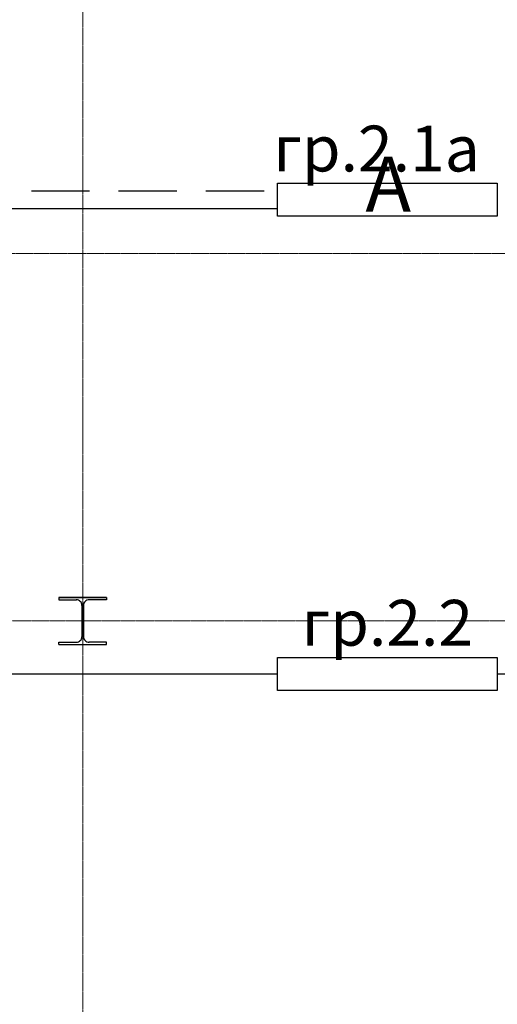
# Model space of a CAD drawing. Units: millimetres. Extents: x 1532555 to 4081981, y 24437 to 231549.
# Drawn here: x 1704504 to 1707111, y 128097 to 133467 of the extents above; entities that cross this region are included whole.
import ezdxf

# ---------------------------------------------------------------- set-up
doc = ezdxf.new("R2010")
doc.units = ezdxf.units.MM
doc.header["$LTSCALE"] = 0.5
for name, pattern in [('CONTINOUS', [0]), ('DASHED', [19.05, 12.7, -6.35]), ('осевая2', [28.575, 19.05, -3.175, 3.175, -3.175])]:
    doc.linetypes.add(name, pattern=pattern)
doc.layers.add('Оборудование', color=252, linetype='Continuous')
doc.layers.add('Основа', color=7, linetype='Continuous')
doc.layers.add('ЭО', color=1, linetype='Continuous', lineweight=35)
doc.styles.add('ГОСТ 2.304', font='CS_Gost2304.shx')

# ---------------------------------------------------------------- blocks, each defined once
blk = doc.blocks.new('A$C240952E6')
at = {"layer": 'Оборудование', "color": 0, "linetype": 'CONTINOUS', "lineweight": 30}
for p, q in [((0, 255), (260, 255)), ((260, 255), (0, 255)), ((0, 0), (260, 0))]:
    blk.add_line(p, q, dxfattribs=at)
for points in [[(0, 255), (0, 243), (96.7, 243)], [(260, 255), (260, 243), (163.3, 243)], [(126, 213), (126, 42)], [(134, 213), (134, 42)], [(0, 0), (0, 12), (96.7, 12)], [(260, 0), (260, 12), (163.3, 12)]]:
    blk.add_lwpolyline(points, dxfattribs=at)
for centre, start, end in [((95.8, 212.8), 0.3059, 91.5725), ((164.2, 212.8), 88.4275, 179.6941), ((95.8, 42.2), 268.4275, 359.6941), ((164.2, 42.2), 180.3059, 271.5725)]:
    blk.add_arc(centre, 30.2, start, end, dxfattribs=at)
blk = doc.blocks.new('A$C336F30CD')
at = {"layer": 'ЭО', "color": 1, "lineweight": 30, "elevation": 0}
blk.add_lwpolyline([(0, 277.9), (1200, 277.9), (1200, 97.9), (0, 97.9)], close=True, dxfattribs=at)
at = {"layer": 'ЭО', "color": 1, "lineweight": 30, "insert": (604.6, 272.5, 131762780.5), "char_height": 300, "attachment_point": 5, "style": 'ГОСТ 2.304'}
blk.add_mtext_dynamic_manual_height_columns('\\A1;{\\fISOCPEUR|b0|i0|c204|p34;А}', width=8.515, gutter_width=1250, heights=[1.77], dxfattribs=at)

msp = doc.modelspace()

# ---------------------------------------------------------------- linework, layer by layer
at = {"layer": 'Основа', "color": 0, "linetype": 'осевая2', "lineweight": 20}
for points in [[(1704847.8, 139153), (1704847.8, 117934)], [(1670021.8, 132191.1), (1736179.8, 132191.1)], [(1670021.6, 130188.1), (1736179.8, 130188.1)]]:
    msp.add_lwpolyline(points, dxfattribs=at)
at = {"layer": 'ЭО', "color": 1, "linetype": 'DASHED', "lineweight": 30, "ltscale": 50}
msp.add_line((1704091.3, 132534.2, 0), (1705911.2, 132534.2, 0), dxfattribs=at)
at = {"layer": 'ЭО', "color": 5, "linetype": 'CONTINOUS', "lineweight": 30}
for p, q in [((1704091.3, 129898.8, 0), (1705911.2, 129898.8, 0)), ((1707111.2, 129898.8, 0), (1708904.4, 129898.8, 0))]:
    msp.add_line(p, q, dxfattribs=at)
at = {"layer": 'ЭО', "color": 5, "lineweight": 30, "elevation": 0}
for points in [[(1705911.2, 132575.6), (1707111.2, 132575.6), (1707111.2, 132395.6), (1705911.2, 132395.6)], [(1705911.2, 129988.8), (1707111.2, 129988.8), (1707111.2, 129808.8), (1705911.2, 129808.8)]]:
    msp.add_lwpolyline(points, close=True, dxfattribs=at)
msp.add_lwpolyline([(1704091.3, 132437), (1705911.2, 132437)], dxfattribs=at)

# ---------------------------------------------------------------- block references
at = {"layer": 'Основа', "color": 0, "linetype": 'CONTINOUS', "lineweight": 30}
msp.add_blockref('A$C240952E6', (1704717.8, 130059.6), dxfattribs=at)
at = {"layer": 'ЭО', "color": 1, "linetype": 'CONTINOUS', "lineweight": 30}
msp.add_blockref('A$C336F30CD', (1705911.2, 132297.7), dxfattribs=at)

# ---------------------------------------------------------------- texts
at = {"layer": 'ЭО', "color": 5, "lineweight": 15, "ltscale": 100, "char_height": 250, "attachment_point": 5, "style": 'ГОСТ 2.304'}
for s, insert in [('\\A1;{\\fISOCPEUR|b0|i1|c204|p34;\\C0;гр.\\fISOCPEUR|b0|i1|c0|p34;2\\fISOCPEUR|b0|i1|c204|p34;.\\fISOCPEUR|b0|i1|c0|p34;1\\fISOCPEUR|b0|i1|c204|p34;а}', (1706451.8, 132764.1)), ('\\A1;{\\fISOCPEUR|b0|i1|c204|p34;\\C0;гр.\\fISOCPEUR|b0|i1|c0|p34;2\\fISOCPEUR|b0|i1|c204|p34;.\\fISOCPEUR|b0|i1|c0|p34;2}', (1706510.6, 130177.3))]:
    msp.add_mtext_dynamic_manual_height_columns(s, width=1083.629, gutter_width=1250, heights=[0], dxfattribs=dict(at, insert=insert))

doc.saveas('drawing.dxf')
